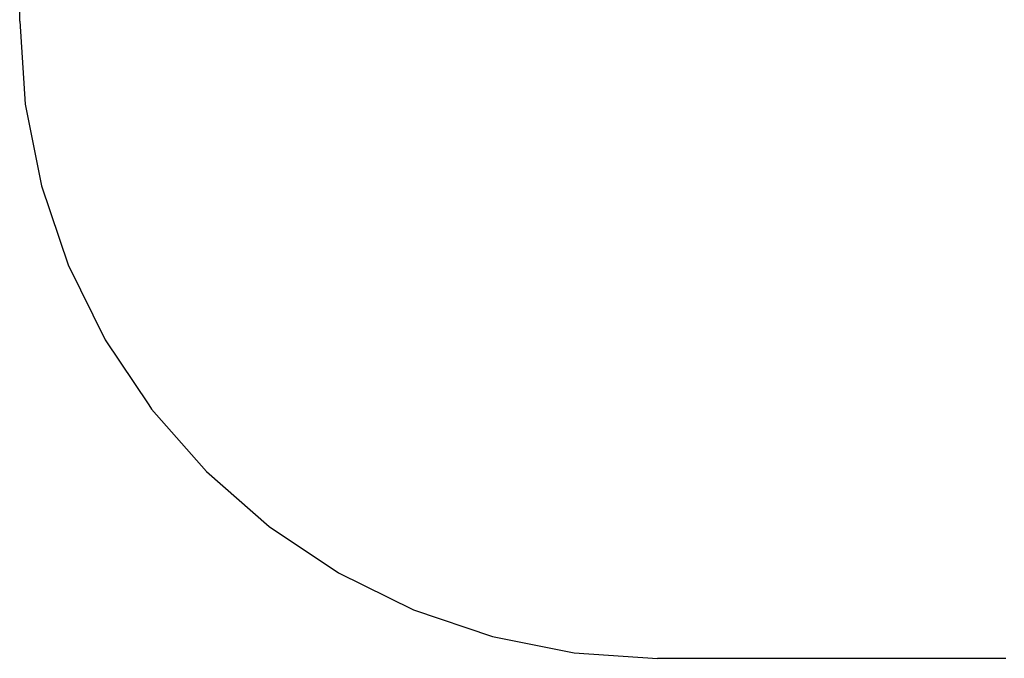
# Model space of a CAD drawing. Extents: x -166 to 214, y -195 to 184.
# Drawn here: x -166 to 64, y -195 to -45 of the extents above; entities that cross this region are included whole.
import ezdxf

# ---------------------------------------------------------------- set-up
doc = ezdxf.new("R2010")
doc.units = 0
doc.layers.get('0').update_dxf_attribs({"linetype": 'CONTINUOUS'})

msp = doc.modelspace()

# ---------------------------------------------------------------- linework, layer by layer
for p, q in [((-166.08, -45.42), (-166.08, 38.57)), ((-166.08, -45.42), (-164.81, -64.89)), ((-164.81, -64.89), (-161, -84.04)), ((-161, -84.04), (-154.73, -102.52)), ((-154.73, -102.52), (-146.09, -120.03)), ((-146.09, -120.03), (-135.88, -135.31)), ((-135.88, -135.31), (-135.25, -136.26)), ((-135.25, -136.26), (-122.38, -150.93)), ((-122.38, -150.93), (-107.7, -163.8)), ((-107.7, -163.8), (-91.48, -174.64)), ((-91.48, -174.64), (-73.97, -183.28)), ((-73.97, -183.28), (-55.49, -189.55)), ((-55.49, -189.55), (-36.34, -193.36)), ((-36.34, -193.36), (-16.87, -194.64)), ((64.69, -194.64), (-16.87, -194.64))]:
    msp.add_line(p, q)

doc.saveas('drawing.dxf')
